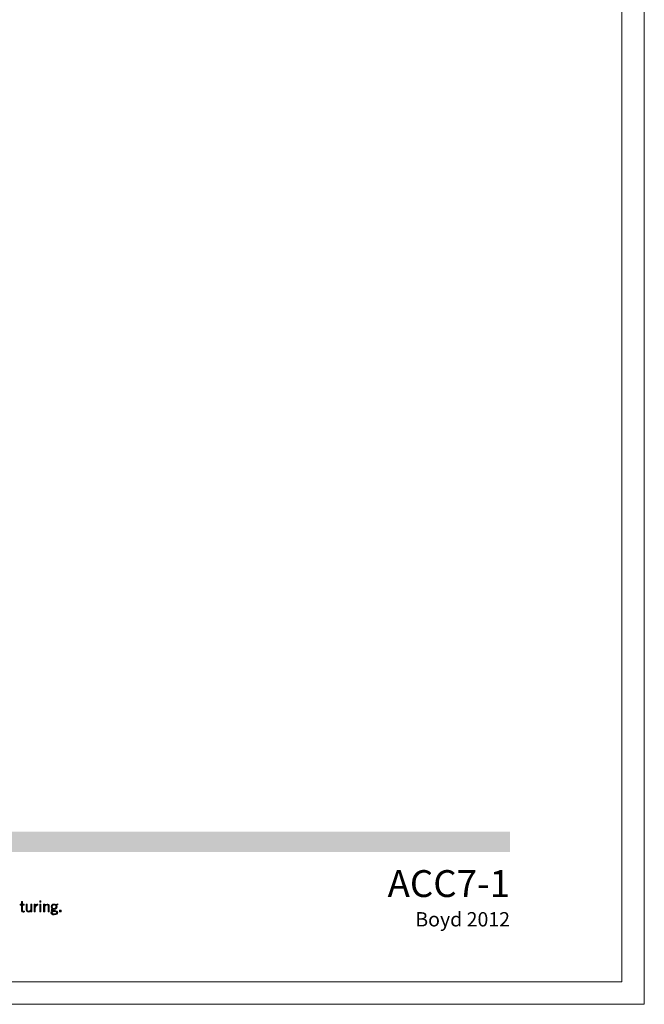
# Model space of a CAD drawing. Units: inches. Extents: x -62 to 176, y -278 to 43.
# Drawn here: x 7 to 14, y -117 to -106 of the extents above; entities that cross this region are included whole.
import ezdxf

# ---------------------------------------------------------------- set-up
doc = ezdxf.new("R2010")
doc.units = ezdxf.units.IN
doc.header["$MEASUREMENT"] = 0
doc.layers.add('Layer 1', color=7, linetype='Continuous')
doc.layers.add('Layer 2', color=7, linetype='Continuous')
doc.layers.add('pick box', color=7, linetype='Continuous', plot=False)
doc.styles.get("Standard").update_dxf_attribs({"font": 'ROMANS.SHX'})

# ---------------------------------------------------------------- blocks, each defined once
blk = doc.blocks.new('block 2')
at = {"layer": 'Layer 2', "true_color": 0x231f20}
h = blk.add_hatch(color=250, dxfattribs=at)
h.dxf.hatch_style = 2
edge = h.paths.add_edge_path()
edge.add_spline(control_points=[(5.5586, 0.5519), (5.5586, 0.5519), (5.5586, 0.5661), (5.5586, 0.5661), (5.5586, 0.5661), (5.5646, 0.5661), (5.5646, 0.5661), (5.5646, 0.5661), (5.5646, 0.5519), (5.5646, 0.5519), (5.5646, 0.5519), (5.5746, 0.5519), (5.5746, 0.5519), (5.5746, 0.5519), (5.5746, 0.5467), (5.5746, 0.5467), (5.5746, 0.5467), (5.5646, 0.5467), (5.5646, 0.5467), (5.5646, 0.5467), (5.5646, 0.5159), (5.5646, 0.5159), (5.5646, 0.5139), (5.5661, 0.5129), (5.5696, 0.5129), (5.5716, 0.5129), (5.5733, 0.5131), (5.5749, 0.5133), (5.5749, 0.5133), (5.5749, 0.5084), (5.5749, 0.5084), (5.5738, 0.5081), (5.5714, 0.5078), (5.5679, 0.5078), (5.5614, 0.5078), (5.5586, 0.5094), (5.5586, 0.5149), (5.5586, 0.5149), (5.5586, 0.5467), (5.5586, 0.5467), (5.5586, 0.5467), (5.5516, 0.5467), (5.5516, 0.5467), (5.5516, 0.5467), (5.5516, 0.5519), (5.5516, 0.5519), (5.5516, 0.5519), (5.5586, 0.5519), (5.5586, 0.5519)], knot_values=[0, 0, 0, 0, 1, 1, 1, 2, 2, 2, 3, 3, 3, 4, 4, 4, 5, 5, 5, 6, 6, 6, 7, 7, 7, 8, 8, 8, 9, 9, 9, 10, 10, 10, 11, 11, 11, 12, 12, 12, 13, 13, 13, 14, 14, 14, 15, 15, 15, 16, 16, 16, 16], degree=3, periodic=0)
h = blk.add_hatch(color=250, dxfattribs=at)
h.dxf.hatch_style = 2
edge = h.paths.add_edge_path()
edge.add_spline(control_points=[(5.6107, 0.5086), (5.6107, 0.5086), (5.6107, 0.5144), (5.6107, 0.5144), (5.6107, 0.5144), (5.6105, 0.5144), (5.6105, 0.5144), (5.6071, 0.5106), (5.6026, 0.5078), (5.5977, 0.5078), (5.5913, 0.5078), (5.5852, 0.5111), (5.5852, 0.5204), (5.5852, 0.5204), (5.5852, 0.5519), (5.5852, 0.5519), (5.5852, 0.5519), (5.5912, 0.5519), (5.5912, 0.5519), (5.5912, 0.5519), (5.5912, 0.5206), (5.5912, 0.5206), (5.5912, 0.5148), (5.594, 0.5129), (5.5983, 0.5129), (5.6028, 0.5129), (5.608, 0.5166), (5.6107, 0.5195), (5.6107, 0.5195), (5.6107, 0.5519), (5.6107, 0.5519), (5.6107, 0.5519), (5.6167, 0.5519), (5.6167, 0.5519), (5.6167, 0.5519), (5.6167, 0.5086), (5.6167, 0.5086), (5.6167, 0.5086), (5.6107, 0.5086), (5.6107, 0.5086)], knot_values=[0, 0, 0, 0, 1, 1, 1, 2, 2, 2, 3, 3, 3, 4, 4, 4, 5, 5, 5, 6, 6, 6, 7, 7, 7, 8, 8, 8, 9, 9, 9, 10, 10, 10, 11, 11, 11, 12, 12, 12, 13, 13, 13, 13], degree=3, periodic=0)
h = blk.add_hatch(color=250, dxfattribs=at)
h.dxf.hatch_style = 2
edge = h.paths.add_edge_path()
edge.add_spline(control_points=[(5.63, 0.5519), (5.63, 0.5519), (5.636, 0.5519), (5.636, 0.5519), (5.636, 0.5519), (5.636, 0.5433), (5.636, 0.5433), (5.636, 0.5433), (5.6361, 0.5433), (5.6361, 0.5433), (5.6395, 0.5492), (5.6431, 0.5526), (5.6502, 0.5526), (5.6502, 0.5526), (5.6502, 0.5466), (5.6502, 0.5466), (5.6427, 0.5464), (5.6388, 0.5415), (5.636, 0.5326), (5.636, 0.5326), (5.636, 0.5086), (5.636, 0.5086), (5.636, 0.5086), (5.63, 0.5086), (5.63, 0.5086), (5.63, 0.5086), (5.63, 0.5519), (5.63, 0.5519)], knot_values=[0, 0, 0, 0, 1, 1, 1, 2, 2, 2, 3, 3, 3, 4, 4, 4, 5, 5, 5, 6, 6, 6, 7, 7, 7, 8, 8, 8, 9, 9, 9, 9], degree=3, periodic=0)
h = blk.add_hatch(color=250, dxfattribs=at)
h.dxf.hatch_style = 2
h.paths.add_polyline_path([(5.6665, 0.5696), (5.6665, 0.5624), (5.6605, 0.5624), (5.6605, 0.5696)])
h.paths.add_polyline_path([(5.6605, 0.5519), (5.6665, 0.5519), (5.6665, 0.5086), (5.6605, 0.5086)])
h = blk.add_hatch(color=250, dxfattribs=at)
h.dxf.hatch_style = 2
edge = h.paths.add_edge_path()
edge.add_spline(control_points=[(5.6885, 0.5519), (5.6885, 0.5519), (5.6885, 0.5461), (5.6885, 0.5461), (5.6885, 0.5461), (5.6886, 0.5461), (5.6886, 0.5461), (5.6921, 0.5499), (5.6966, 0.5527), (5.7015, 0.5527), (5.7079, 0.5527), (5.714, 0.5494), (5.714, 0.5401), (5.714, 0.5401), (5.714, 0.5086), (5.714, 0.5086), (5.714, 0.5086), (5.708, 0.5086), (5.708, 0.5086), (5.708, 0.5086), (5.708, 0.5399), (5.708, 0.5399), (5.708, 0.5457), (5.7052, 0.5476), (5.7009, 0.5476), (5.6964, 0.5476), (5.6912, 0.5439), (5.6885, 0.541), (5.6885, 0.541), (5.6885, 0.5086), (5.6885, 0.5086), (5.6885, 0.5086), (5.6825, 0.5086), (5.6825, 0.5086), (5.6825, 0.5086), (5.6825, 0.5519), (5.6825, 0.5519), (5.6825, 0.5519), (5.6885, 0.5519), (5.6885, 0.5519)], knot_values=[0, 0, 0, 0, 1, 1, 1, 2, 2, 2, 3, 3, 3, 4, 4, 4, 5, 5, 5, 6, 6, 6, 7, 7, 7, 8, 8, 8, 9, 9, 9, 10, 10, 10, 11, 11, 11, 12, 12, 12, 13, 13, 13, 13], degree=3, periodic=0)
h = blk.add_hatch(color=250, dxfattribs=at)
h.dxf.hatch_style = 2
edge = h.paths.add_edge_path()
edge.add_spline(control_points=[(5.7614, 0.5476), (5.7589, 0.5476), (5.7562, 0.5471), (5.7547, 0.5464), (5.756, 0.5449), (5.7577, 0.5416), (5.7577, 0.5376), (5.7577, 0.529), (5.7506, 0.5224), (5.7419, 0.5224), (5.7384, 0.5224), (5.7366, 0.5229), (5.7342, 0.5236), (5.7319, 0.5229), (5.7308, 0.5215), (5.7308, 0.5196), (5.7308, 0.5176), (5.7322, 0.5164), (5.7344, 0.5164), (5.7549, 0.5164), (5.7615, 0.5127), (5.7615, 0.5043), (5.7615, 0.4979), (5.7552, 0.4926), (5.7417, 0.4926), (5.7296, 0.4926), (5.7231, 0.4959), (5.7231, 0.5031), (5.7231, 0.5074), (5.7257, 0.5095), (5.7304, 0.5119), (5.7271, 0.5129), (5.725, 0.5155), (5.725, 0.5181), (5.725, 0.5218), (5.7275, 0.5234), (5.7308, 0.5255), (5.7267, 0.5286), (5.7249, 0.5328), (5.7249, 0.5376), (5.7249, 0.5467), (5.7321, 0.5527), (5.7413, 0.5527), (5.746, 0.5527), (5.7492, 0.5517), (5.7521, 0.5497), (5.7546, 0.5516), (5.7581, 0.5532), (5.7614, 0.5536), (5.7614, 0.5536), (5.7614, 0.5476), (5.7614, 0.5476)], knot_values=[0, 0, 0, 0, 1, 1, 1, 2, 2, 2, 3, 3, 3, 4, 4, 4, 5, 5, 5, 6, 6, 6, 7, 7, 7, 8, 8, 8, 9, 9, 9, 10, 10, 10, 11, 11, 11, 12, 12, 12, 13, 13, 13, 14, 14, 14, 15, 15, 15, 16, 16, 16, 17, 17, 17, 17], degree=3, periodic=0)
edge = h.paths.add_edge_path()
edge.add_spline(control_points=[(5.7408, 0.5104), (5.7314, 0.5104), (5.7287, 0.5063), (5.7287, 0.5032), (5.7287, 0.4999), (5.7307, 0.4978), (5.7427, 0.4978), (5.7499, 0.4978), (5.7557, 0.4998), (5.7558, 0.504), (5.7557, 0.5082), (5.7514, 0.5104), (5.7408, 0.5104)], knot_values=[0, 0, 0, 0, 1, 1, 1, 2, 2, 2, 3, 3, 3, 4, 4, 4, 4], degree=3, periodic=0)
edge = h.paths.add_edge_path()
edge.add_spline(control_points=[(5.7411, 0.5476), (5.7342, 0.5476), (5.7306, 0.5432), (5.7306, 0.5376), (5.7306, 0.5318), (5.7351, 0.5276), (5.7417, 0.5276), (5.7486, 0.5276), (5.7521, 0.5321), (5.7521, 0.5372), (5.7521, 0.5436), (5.7484, 0.5476), (5.7411, 0.5476)], knot_values=[0, 0, 0, 0, 1, 1, 1, 2, 2, 2, 3, 3, 3, 4, 4, 4, 4], degree=3, periodic=0)
h = blk.add_hatch(color=250, dxfattribs=at)
h.dxf.hatch_style = 2
h.paths.add_polyline_path([(5.7798, 0.5177), (5.7798, 0.5086), (5.7716, 0.5086), (5.7716, 0.5177)])
at = {"layer": 'Layer 2', "lineweight": 0}
for points in [[(5.6665, 0.5696), (5.6665, 0.5624), (5.6605, 0.5624), (5.6605, 0.5696), (5.6665, 0.5696)], [(5.6605, 0.5519), (5.6665, 0.5519), (5.6665, 0.5086), (5.6605, 0.5086), (5.6605, 0.5519)], [(5.7798, 0.5177), (5.7798, 0.5086), (5.7716, 0.5086), (5.7716, 0.5177), (5.7798, 0.5177)]]:
    blk.add_lwpolyline(points, dxfattribs=at)
for points, knots in [([(5.5586, 0.5519), (5.5586, 0.5519), (5.5586, 0.5661), (5.5586, 0.5661), (5.5586, 0.5661), (5.5646, 0.5661), (5.5646, 0.5661), (5.5646, 0.5661), (5.5646, 0.5519), (5.5646, 0.5519), (5.5646, 0.5519), (5.5746, 0.5519), (5.5746, 0.5519), (5.5746, 0.5519), (5.5746, 0.5467), (5.5746, 0.5467), (5.5746, 0.5467), (5.5646, 0.5467), (5.5646, 0.5467), (5.5646, 0.5467), (5.5646, 0.5159), (5.5646, 0.5159), (5.5646, 0.5139), (5.5661, 0.5129), (5.5696, 0.5129), (5.5716, 0.5129), (5.5733, 0.5131), (5.5749, 0.5133), (5.5749, 0.5133), (5.5749, 0.5084), (5.5749, 0.5084), (5.5738, 0.5081), (5.5714, 0.5078), (5.5679, 0.5078), (5.5614, 0.5078), (5.5586, 0.5094), (5.5586, 0.5149), (5.5586, 0.5149), (5.5586, 0.5467), (5.5586, 0.5467), (5.5586, 0.5467), (5.5516, 0.5467), (5.5516, 0.5467), (5.5516, 0.5467), (5.5516, 0.5519), (5.5516, 0.5519), (5.5516, 0.5519), (5.5586, 0.5519), (5.5586, 0.5519)], [0, 0, 0, 0, 1, 1, 1, 2, 2, 2, 3, 3, 3, 4, 4, 4, 5, 5, 5, 6, 6, 6, 7, 7, 7, 8, 8, 8, 9, 9, 9, 10, 10, 10, 11, 11, 11, 12, 12, 12, 13, 13, 13, 14, 14, 14, 15, 15, 15, 16, 16, 16, 16]), ([(5.6107, 0.5086), (5.6107, 0.5086), (5.6107, 0.5144), (5.6107, 0.5144), (5.6107, 0.5144), (5.6105, 0.5144), (5.6105, 0.5144), (5.6071, 0.5106), (5.6026, 0.5078), (5.5977, 0.5078), (5.5913, 0.5078), (5.5852, 0.5111), (5.5852, 0.5204), (5.5852, 0.5204), (5.5852, 0.5519), (5.5852, 0.5519), (5.5852, 0.5519), (5.5912, 0.5519), (5.5912, 0.5519), (5.5912, 0.5519), (5.5912, 0.5206), (5.5912, 0.5206), (5.5912, 0.5148), (5.594, 0.5129), (5.5983, 0.5129), (5.6028, 0.5129), (5.608, 0.5166), (5.6107, 0.5195), (5.6107, 0.5195), (5.6107, 0.5519), (5.6107, 0.5519), (5.6107, 0.5519), (5.6167, 0.5519), (5.6167, 0.5519), (5.6167, 0.5519), (5.6167, 0.5086), (5.6167, 0.5086), (5.6167, 0.5086), (5.6107, 0.5086), (5.6107, 0.5086)], [0, 0, 0, 0, 1, 1, 1, 2, 2, 2, 3, 3, 3, 4, 4, 4, 5, 5, 5, 6, 6, 6, 7, 7, 7, 8, 8, 8, 9, 9, 9, 10, 10, 10, 11, 11, 11, 12, 12, 12, 13, 13, 13, 13]), ([(5.63, 0.5519), (5.63, 0.5519), (5.636, 0.5519), (5.636, 0.5519), (5.636, 0.5519), (5.636, 0.5433), (5.636, 0.5433), (5.636, 0.5433), (5.6361, 0.5433), (5.6361, 0.5433), (5.6395, 0.5492), (5.6431, 0.5526), (5.6502, 0.5526), (5.6502, 0.5526), (5.6502, 0.5466), (5.6502, 0.5466), (5.6427, 0.5464), (5.6388, 0.5415), (5.636, 0.5326), (5.636, 0.5326), (5.636, 0.5086), (5.636, 0.5086), (5.636, 0.5086), (5.63, 0.5086), (5.63, 0.5086), (5.63, 0.5086), (5.63, 0.5519), (5.63, 0.5519)], [0, 0, 0, 0, 1, 1, 1, 2, 2, 2, 3, 3, 3, 4, 4, 4, 5, 5, 5, 6, 6, 6, 7, 7, 7, 8, 8, 8, 9, 9, 9, 9]), ([(5.6885, 0.5519), (5.6885, 0.5519), (5.6885, 0.5461), (5.6885, 0.5461), (5.6885, 0.5461), (5.6886, 0.5461), (5.6886, 0.5461), (5.6921, 0.5499), (5.6966, 0.5527), (5.7015, 0.5527), (5.7079, 0.5527), (5.714, 0.5494), (5.714, 0.5401), (5.714, 0.5401), (5.714, 0.5086), (5.714, 0.5086), (5.714, 0.5086), (5.708, 0.5086), (5.708, 0.5086), (5.708, 0.5086), (5.708, 0.5399), (5.708, 0.5399), (5.708, 0.5457), (5.7052, 0.5476), (5.7009, 0.5476), (5.6964, 0.5476), (5.6912, 0.5439), (5.6885, 0.541), (5.6885, 0.541), (5.6885, 0.5086), (5.6885, 0.5086), (5.6885, 0.5086), (5.6825, 0.5086), (5.6825, 0.5086), (5.6825, 0.5086), (5.6825, 0.5519), (5.6825, 0.5519), (5.6825, 0.5519), (5.6885, 0.5519), (5.6885, 0.5519)], [0, 0, 0, 0, 1, 1, 1, 2, 2, 2, 3, 3, 3, 4, 4, 4, 5, 5, 5, 6, 6, 6, 7, 7, 7, 8, 8, 8, 9, 9, 9, 10, 10, 10, 11, 11, 11, 12, 12, 12, 13, 13, 13, 13]), ([(5.7614, 0.5476), (5.7589, 0.5476), (5.7562, 0.5471), (5.7547, 0.5464), (5.756, 0.5449), (5.7577, 0.5416), (5.7577, 0.5376), (5.7577, 0.529), (5.7506, 0.5224), (5.7419, 0.5224), (5.7384, 0.5224), (5.7366, 0.5229), (5.7342, 0.5236), (5.7319, 0.5229), (5.7308, 0.5215), (5.7308, 0.5196), (5.7308, 0.5176), (5.7322, 0.5164), (5.7344, 0.5164), (5.7549, 0.5164), (5.7615, 0.5127), (5.7615, 0.5043), (5.7615, 0.4979), (5.7552, 0.4926), (5.7417, 0.4926), (5.7296, 0.4926), (5.7231, 0.4959), (5.7231, 0.5031), (5.7231, 0.5074), (5.7257, 0.5095), (5.7304, 0.5119), (5.7271, 0.5129), (5.725, 0.5155), (5.725, 0.5181), (5.725, 0.5218), (5.7275, 0.5234), (5.7308, 0.5255), (5.7267, 0.5286), (5.7249, 0.5328), (5.7249, 0.5376), (5.7249, 0.5467), (5.7321, 0.5527), (5.7413, 0.5527), (5.746, 0.5527), (5.7492, 0.5517), (5.7521, 0.5497), (5.7546, 0.5516), (5.7581, 0.5532), (5.7614, 0.5536), (5.7614, 0.5536), (5.7614, 0.5476), (5.7614, 0.5476)], [0, 0, 0, 0, 1, 1, 1, 2, 2, 2, 3, 3, 3, 4, 4, 4, 5, 5, 5, 6, 6, 6, 7, 7, 7, 8, 8, 8, 9, 9, 9, 10, 10, 10, 11, 11, 11, 12, 12, 12, 13, 13, 13, 14, 14, 14, 15, 15, 15, 16, 16, 16, 17, 17, 17, 17]), ([(5.7408, 0.5104), (5.7314, 0.5104), (5.7287, 0.5063), (5.7287, 0.5032), (5.7287, 0.4999), (5.7307, 0.4978), (5.7427, 0.4978), (5.7499, 0.4978), (5.7557, 0.4998), (5.7558, 0.504), (5.7557, 0.5082), (5.7514, 0.5104), (5.7408, 0.5104)], [0, 0, 0, 0, 1, 1, 1, 2, 2, 2, 3, 3, 3, 4, 4, 4, 4]), ([(5.7411, 0.5476), (5.7342, 0.5476), (5.7306, 0.5432), (5.7306, 0.5376), (5.7306, 0.5318), (5.7351, 0.5276), (5.7417, 0.5276), (5.7486, 0.5276), (5.7521, 0.5321), (5.7521, 0.5372), (5.7521, 0.5436), (5.7484, 0.5476), (5.7411, 0.5476)], [0, 0, 0, 0, 1, 1, 1, 2, 2, 2, 3, 3, 3, 4, 4, 4, 4])]:
    blk.add_open_spline(points, degree=3, knots=knots, dxfattribs=at)

msp = doc.modelspace()

# ---------------------------------------------------------------- hatches: boundary and pattern name
at = {"transparency": 33554687}
h = msp.add_hatch(color=256, dxfattribs=at)
h.dxf.hatch_style = 1
h.set_gradient(color1=(255, 255, 255), color2=(0, 0, 0), tint=1)
h.paths.add_polyline_path([(12.38969, -115.35691), (0.38457, -115.35691), (0.38457, -115.58556), (12.38969, -115.58556)])

# ---------------------------------------------------------------- linework, layer by layer
at = {"layer": 'pick box', "lineweight": 0}
msp.add_lwpolyline([(13.88969, -117.28632), (-3.11032, -117.28632), (-3.11032, -95.28631), (13.88969, -95.28631), (13.88969, -117.28632)], dxfattribs=at)
msp.add_lwpolyline([(13.63969, -117.03632), (-2.86032, -117.03632), (-2.86032, -95.53631), (13.63969, -95.53631)], close=True, dxfattribs=at)

# ---------------------------------------------------------------- block references
at = {"layer": 'Layer 1', "xscale": 2, "yscale": 2, "zscale": 2}
msp.add_blockref('block 2', (-4.18535, -117.27132), dxfattribs=at)

# ---------------------------------------------------------------- texts
at = {"attachment_point": 6}
for s, insert, char_height in [('{\\fFranklin Gothic Demi Cond|b0|i0|c0|p34;ACC7-1}', (12.38969, -115.93759), 0.3), ('{\\fFranklin Gothic Medium Cond|b0|i0|c0|p34;Boyd 2012}', (12.38969, -116.33659), 0.16)]:
    msp.add_mtext_dynamic_manual_height_columns(s, width=2.5622996, gutter_width=1, heights=[0], dxfattribs=dict(at, insert=insert, char_height=char_height))

doc.saveas('drawing.dxf')
